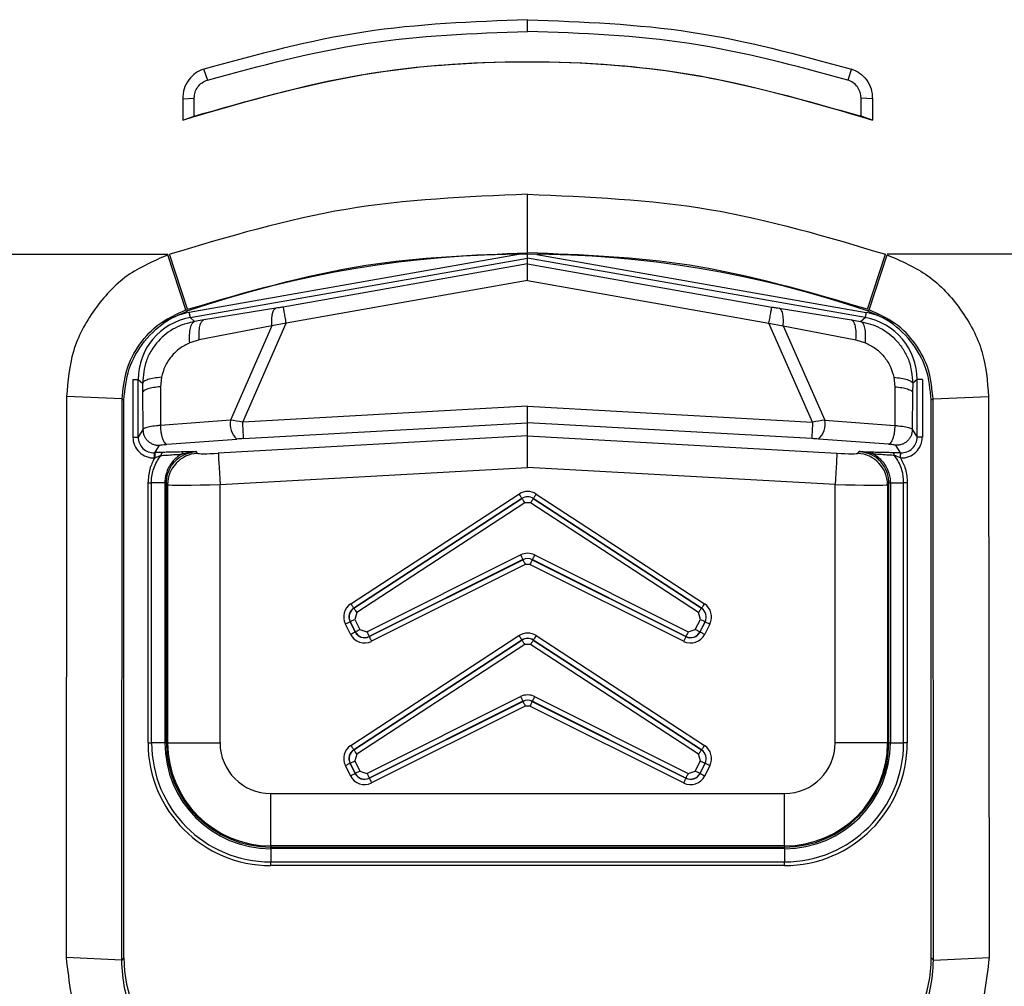
# Model space of a CAD drawing. Units: millimetres. Extents: x 0 to 1814, y 0 to 1260.
# Drawn here: x 1089 to 1113, y 848 to 872 of the extents above; entities that cross this region are included whole.
import ezdxf

# ---------------------------------------------------------------- set-up
doc = ezdxf.new("R2010")
doc.units = ezdxf.units.MM
doc.header["$LTSCALE"] = 4.5
doc.layers.add('TK1', color=7, linetype='Continuous', lineweight=25)

msp = doc.modelspace()

# ---------------------------------------------------------------- linework, layer by layer
at = {"layer": 'TK1'}
for p, q in [((1101.097, 871.593), (1101.097, 871.873)), ((1093.25, 870.681), (1093.341, 870.412)), ((1108.943, 870.681), (1108.852, 870.412)), ((1092.745, 869.956), (1093.021, 869.976)), ((1092.745, 869.956), (1092.745, 869.445)), ((1093.021, 869.539), (1093.021, 869.976)), ((1109.172, 869.539), (1109.172, 869.976)), ((1109.449, 869.956), (1109.172, 869.976)), ((1109.449, 869.956), (1109.449, 869.445)), ((1092.745, 869.445), (1093.021, 869.539)), ((1109.449, 869.445), (1109.172, 869.539)), ((1101.097, 866.229), (1101.097, 867.647)), ((1088.019, 866.193), (1092.385, 866.193)), ((1092.862, 864.861), (1092.426, 866.193)), ((1100.877, 866.191), (1092.899, 864.783)), ((1101.097, 866.101), (1101.097, 866.192)), ((1101.316, 866.191), (1109.294, 864.783)), ((1109.332, 864.86), (1109.767, 866.193)), ((1114.175, 866.193), (1109.809, 866.193)), ((1092.822, 864.847), (1092.385, 866.179)), ((1092.921, 864.658), (1101.097, 866.101)), ((1101.097, 865.961), (1095.179, 864.915)), ((1101.097, 865.961), (1101.097, 866.101)), ((1109.272, 864.658), (1101.097, 866.101)), ((1101.097, 865.961), (1107.014, 864.915)), ((1109.371, 864.847), (1109.809, 866.179)), ((1101.097, 865.561), (1095.251, 864.528)), ((1101.097, 865.561), (1106.942, 864.528)), ((1092.864, 864.82), (1092.822, 864.847)), ((1095.001, 864.888), (1093.253, 864.603)), ((1107.192, 864.888), (1108.941, 864.603)), ((1109.329, 864.82), (1109.371, 864.847)), ((1093.031, 864.568), (1092.921, 864.658)), ((1093.253, 864.603), (1093.031, 864.568)), ((1094.195, 862.128), (1095.251, 864.528)), ((1095.251, 864.528), (1094.905, 864.464)), ((1107.999, 862.128), (1106.942, 864.528)), ((1106.942, 864.528), (1107.288, 864.464)), ((1108.941, 864.603), (1109.162, 864.568)), ((1109.162, 864.568), (1109.272, 864.658)), ((1094.905, 864.464), (1093.143, 864.12)), ((1094.905, 864.464), (1093.897, 862.175)), ((1107.288, 864.464), (1108.296, 862.175)), ((1107.288, 864.464), (1109.05, 864.12)), ((1093.143, 864.12), (1092.913, 864.05)), ((1109.05, 864.12), (1109.28, 864.05)), ((1091.536, 863.158), (1091.663, 863.158)), ((1091.536, 863.158), (1091.536, 861.767)), ((1091.663, 861.767), (1091.663, 863.158)), ((1091.663, 863.158), (1091.768, 863.071)), ((1092.226, 863.214), (1092.202, 862.985)), ((1109.968, 863.214), (1109.991, 862.985)), ((1110.531, 863.158), (1110.425, 863.071)), ((1110.531, 861.767), (1110.531, 863.158)), ((1110.658, 863.158), (1110.531, 863.158)), ((1110.658, 863.158), (1110.658, 861.767)), ((1091.768, 863.071), (1091.771, 862.85)), ((1092.202, 862.985), (1092.204, 862.047)), ((1109.991, 862.985), (1109.99, 862.047)), ((1110.425, 863.071), (1110.422, 862.85)), ((1089.931, 862.748), (1089.919, 849.158)), ((1091.277, 862.688), (1089.931, 862.748)), ((1091.265, 849.098), (1091.277, 862.688)), ((1091.277, 862.688), (1091.319, 862.658)), ((1091.319, 849.153), (1091.319, 862.658)), ((1091.771, 862.85), (1091.778, 861.947)), ((1110.422, 862.85), (1110.415, 861.947)), ((1110.916, 862.688), (1110.874, 862.658)), ((1110.874, 849.153), (1110.874, 862.658)), ((1110.916, 862.688), (1112.262, 862.748)), ((1110.929, 849.098), (1110.916, 862.688)), ((1112.262, 862.748), (1112.274, 849.158)), ((1101.097, 862.513), (1094.195, 862.128)), ((1101.097, 862.513), (1107.999, 862.128)), ((1101.097, 862.112), (1101.097, 862.513)), ((1093.897, 862.175), (1092.204, 862.047)), ((1108.296, 862.175), (1109.99, 862.047)), ((1091.778, 861.947), (1091.663, 861.767)), ((1094.216, 861.728), (1101.097, 862.112)), ((1107.978, 861.728), (1101.097, 862.112)), ((1101.097, 861.793), (1101.097, 862.112)), ((1110.415, 861.947), (1110.531, 861.767)), ((1091.536, 861.767), (1091.663, 861.767)), ((1092.359, 861.59), (1094.052, 861.718)), ((1101.097, 861.793), (1093.604, 861.374)), ((1101.097, 861.793), (1108.589, 861.374)), ((1101.097, 861.031), (1101.097, 861.793)), ((1109.835, 861.59), (1108.141, 861.718)), ((1110.658, 861.767), (1110.531, 861.767)), ((1092.064, 861.387), (1092.18, 861.567)), ((1110.129, 861.387), (1110.013, 861.567)), ((1092.064, 861.387), (1092.059, 861.387)), ((1092.064, 861.26), (1092.069, 861.262)), ((1093.097, 861.371), (1093.067, 861.414)), ((1109.097, 861.371), (1109.126, 861.414)), ((1110.129, 861.26), (1110.124, 861.262)), ((1110.129, 861.387), (1110.134, 861.387)), ((1093.647, 860.614), (1101.097, 861.031)), ((1108.546, 860.614), (1101.097, 861.031)), ((1091.901, 860.656), (1091.901, 854.36)), ((1091.99, 854.36), (1091.99, 860.656)), ((1092.31, 860.656), (1091.99, 860.656)), ((1092.31, 860.656), (1092.31, 854.36)), ((1092.349, 854.36), (1092.349, 860.653)), ((1092.349, 860.653), (1092.378, 860.612)), ((1092.378, 860.612), (1092.378, 854.36)), ((1093.647, 854.36), (1093.647, 860.614)), ((1108.546, 854.36), (1108.546, 860.614)), ((1109.845, 860.653), (1109.816, 860.612)), ((1109.816, 860.612), (1109.816, 854.36)), ((1109.845, 854.36), (1109.845, 860.653)), ((1109.883, 860.656), (1110.204, 860.656)), ((1109.883, 860.656), (1109.883, 854.36)), ((1110.204, 854.36), (1110.204, 860.656)), ((1110.292, 860.656), (1110.292, 854.36)), ((1096.815, 857.727), (1100.888, 860.386)), ((1100.958, 860.279), (1096.884, 857.621)), ((1096.887, 857.62), (1100.958, 860.277)), ((1100.958, 860.277), (1100.958, 860.279)), ((1105.309, 857.621), (1101.235, 860.279)), ((1101.235, 860.279), (1101.235, 860.277)), ((1101.235, 860.277), (1105.306, 857.62)), ((1101.305, 860.386), (1105.378, 857.727)), ((1101.027, 860.17), (1096.957, 857.514)), ((1101.166, 860.17), (1101.027, 860.17)), ((1105.237, 857.514), (1101.166, 860.17)), ((1097.205, 857.05), (1100.926, 858.91)), ((1101.267, 858.91), (1104.988, 857.05)), ((1097.261, 856.933), (1100.983, 858.794)), ((1100.983, 858.797), (1097.262, 856.936)), ((1101.04, 858.681), (1097.318, 856.819)), ((1100.983, 858.794), (1100.983, 858.797)), ((1101.153, 858.681), (1101.04, 858.681)), ((1104.876, 856.819), (1101.153, 858.681)), ((1101.21, 858.797), (1101.21, 858.794)), ((1104.932, 856.936), (1101.21, 858.797)), ((1101.21, 858.794), (1104.933, 856.933)), ((1096.887, 857.62), (1096.884, 857.621)), ((1105.306, 857.62), (1105.309, 857.621)), ((1096.957, 857.514), (1096.912, 857.351)), ((1105.281, 857.351), (1105.237, 857.514)), ((1096.806, 856.99), (1096.682, 857.238)), ((1096.796, 857.295), (1096.92, 857.047)), ((1096.796, 857.295), (1096.799, 857.294)), ((1096.921, 857.05), (1096.799, 857.294)), ((1096.912, 857.351), (1097.035, 857.106)), ((1105.159, 857.106), (1105.281, 857.351)), ((1105.394, 857.294), (1105.272, 857.05)), ((1105.273, 857.047), (1105.397, 857.295)), ((1105.511, 857.238), (1105.387, 856.99)), ((1105.397, 857.295), (1105.394, 857.294)), ((1096.815, 854.298), (1100.888, 856.957)), ((1096.921, 857.05), (1096.92, 857.047)), ((1097.035, 857.106), (1097.205, 857.05)), ((1097.261, 856.933), (1097.262, 856.936)), ((1101.305, 856.957), (1105.378, 854.298)), ((1104.933, 856.933), (1104.932, 856.936)), ((1104.988, 857.05), (1105.159, 857.106)), ((1105.272, 857.05), (1105.273, 857.047)), ((1100.958, 856.85), (1096.884, 854.192)), ((1096.887, 854.191), (1100.958, 856.848)), ((1101.027, 856.741), (1096.957, 854.085)), ((1100.958, 856.848), (1100.958, 856.85)), ((1101.166, 856.741), (1101.027, 856.741)), ((1105.237, 854.085), (1101.166, 856.741)), ((1105.309, 854.192), (1101.235, 856.85)), ((1101.235, 856.85), (1101.235, 856.848)), ((1101.235, 856.848), (1105.306, 854.191)), ((1097.205, 853.621), (1100.926, 855.481)), ((1101.267, 855.481), (1104.988, 853.621)), ((1097.261, 853.504), (1100.983, 855.365)), ((1100.983, 855.368), (1097.262, 853.507)), ((1101.04, 855.252), (1097.318, 853.39)), ((1100.983, 855.365), (1100.983, 855.368)), ((1101.153, 855.252), (1101.04, 855.252)), ((1104.876, 853.39), (1101.153, 855.252)), ((1101.21, 855.368), (1101.21, 855.365)), ((1104.932, 853.507), (1101.21, 855.368)), ((1101.21, 855.365), (1104.933, 853.504)), ((1091.901, 854.36), (1091.99, 854.36)), ((1092.31, 854.36), (1091.99, 854.36)), ((1092.31, 854.36), (1092.349, 854.36)), ((1092.378, 854.36), (1092.349, 854.36)), ((1092.378, 854.36), (1093.647, 854.36)), ((1109.816, 854.36), (1108.546, 854.36)), ((1109.816, 854.36), (1109.845, 854.36)), ((1109.883, 854.36), (1109.845, 854.36)), ((1109.883, 854.36), (1110.204, 854.36)), ((1110.292, 854.36), (1110.204, 854.36)), ((1096.887, 854.191), (1096.884, 854.192)), ((1096.957, 854.085), (1096.912, 853.922)), ((1105.281, 853.922), (1105.237, 854.085)), ((1105.306, 854.191), (1105.309, 854.192)), ((1096.806, 853.561), (1096.682, 853.809)), ((1096.796, 853.866), (1096.92, 853.618)), ((1096.796, 853.866), (1096.799, 853.865)), ((1096.921, 853.621), (1096.799, 853.865)), ((1096.912, 853.922), (1097.035, 853.677)), ((1105.159, 853.677), (1105.281, 853.922)), ((1105.394, 853.865), (1105.272, 853.621)), ((1105.273, 853.618), (1105.397, 853.866)), ((1105.511, 853.809), (1105.387, 853.561)), ((1105.397, 853.866), (1105.394, 853.865)), ((1105.397, 853.866), (1105.511, 853.809)), ((1096.921, 853.621), (1096.92, 853.618)), ((1097.035, 853.677), (1097.205, 853.621)), ((1104.988, 853.621), (1105.159, 853.677)), ((1105.272, 853.621), (1105.273, 853.618)), ((1097.261, 853.504), (1097.262, 853.507)), ((1104.933, 853.504), (1104.932, 853.507)), ((1094.874, 851.864), (1094.874, 853.134)), ((1094.874, 853.134), (1107.32, 853.134)), ((1107.32, 851.864), (1107.32, 853.134)), ((1094.874, 851.864), (1094.874, 851.835)), ((1107.32, 851.864), (1094.874, 851.864)), ((1094.874, 851.797), (1094.874, 851.835)), ((1094.874, 851.835), (1107.32, 851.835)), ((1094.874, 851.797), (1094.874, 851.476)), ((1107.32, 851.797), (1094.874, 851.797)), ((1107.32, 851.864), (1107.32, 851.835)), ((1107.32, 851.797), (1107.32, 851.835)), ((1107.32, 851.797), (1107.32, 851.476)), ((1094.874, 851.388), (1094.874, 851.476)), ((1094.874, 851.476), (1107.32, 851.476)), ((1107.32, 851.388), (1107.32, 851.476)), ((1107.32, 851.388), (1094.874, 851.388)), ((1091.265, 849.098), (1089.919, 849.158)), ((1091.319, 849.153), (1091.265, 849.098)), ((1110.874, 849.153), (1110.929, 849.098)), ((1110.929, 849.098), (1112.274, 849.158))]:
    msp.add_line(p, q, dxfattribs=at)
at = {"layer": 'TK1', "flags": 128}
for points in [[(1092.899, 864.783), (1092.903, 864.759), (1092.907, 864.736), (1092.911, 864.715), (1092.914, 864.696), (1092.917, 864.681), (1092.919, 864.669), (1092.921, 864.661), (1092.921, 864.658)], [(1109.294, 864.783), (1109.29, 864.759), (1109.286, 864.736), (1109.282, 864.715), (1109.279, 864.696), (1109.276, 864.681), (1109.274, 864.669), (1109.273, 864.661), (1109.272, 864.658)], [(1092.064, 861.26), (1092.063, 861.284), (1092.062, 861.307), (1092.061, 861.328), (1092.061, 861.347), (1092.06, 861.363), (1092.059, 861.375), (1092.059, 861.383), (1092.059, 861.387)], [(1093.604, 861.374), (1093.606, 861.353), (1093.608, 861.305), (1093.612, 861.233), (1093.618, 861.138), (1093.624, 861.025), (1093.631, 860.896), (1093.639, 860.758), (1093.647, 860.614)], [(1108.589, 861.374), (1108.588, 861.353), (1108.585, 861.305), (1108.581, 861.233), (1108.576, 861.138), (1108.569, 861.025), (1108.562, 860.896), (1108.554, 860.758), (1108.546, 860.614)], [(1110.129, 861.26), (1110.13, 861.284), (1110.131, 861.307), (1110.132, 861.328), (1110.133, 861.347), (1110.133, 861.363), (1110.134, 861.375), (1110.134, 861.383), (1110.134, 861.387)], [(1100.888, 860.386), (1100.902, 860.365), (1100.915, 860.345), (1100.927, 860.327), (1100.937, 860.311), (1100.946, 860.298), (1100.952, 860.288), (1100.956, 860.282), (1100.958, 860.279)], [(1100.958, 860.277), (1100.959, 860.274), (1100.963, 860.268), (1100.97, 860.258), (1100.979, 860.245), (1100.989, 860.229), (1101.001, 860.211), (1101.014, 860.191), (1101.027, 860.17)], [(1101.235, 860.277), (1101.234, 860.274), (1101.23, 860.268), (1101.223, 860.258), (1101.215, 860.245), (1101.204, 860.229), (1101.192, 860.211), (1101.179, 860.191), (1101.166, 860.17)], [(1101.305, 860.386), (1101.291, 860.365), (1101.279, 860.345), (1101.267, 860.327), (1101.256, 860.311), (1101.248, 860.298), (1101.241, 860.288), (1101.237, 860.282), (1101.235, 860.279)], [(1100.926, 858.91), (1100.937, 858.888), (1100.948, 858.867), (1100.958, 858.848), (1100.966, 858.831), (1100.973, 858.817), (1100.978, 858.806), (1100.982, 858.799), (1100.983, 858.797)], [(1101.267, 858.91), (1101.256, 858.888), (1101.246, 858.867), (1101.236, 858.848), (1101.227, 858.831), (1101.22, 858.817), (1101.215, 858.806), (1101.211, 858.799), (1101.21, 858.797)], [(1100.983, 858.794), (1100.984, 858.792), (1100.988, 858.785), (1100.993, 858.774), (1101, 858.76), (1101.009, 858.743), (1101.018, 858.724), (1101.029, 858.703), (1101.04, 858.681)], [(1101.21, 858.794), (1101.209, 858.792), (1101.206, 858.785), (1101.2, 858.774), (1101.193, 858.76), (1101.185, 858.743), (1101.175, 858.724), (1101.164, 858.703), (1101.153, 858.681)], [(1096.815, 857.727), (1096.828, 857.707), (1096.841, 857.687), (1096.853, 857.669), (1096.864, 857.653), (1096.872, 857.64), (1096.879, 857.63), (1096.883, 857.623), (1096.884, 857.621)], [(1096.887, 857.62), (1096.889, 857.618), (1096.893, 857.612), (1096.899, 857.602), (1096.908, 857.588), (1096.918, 857.572), (1096.93, 857.554), (1096.943, 857.534), (1096.957, 857.514)], [(1105.306, 857.62), (1105.304, 857.618), (1105.3, 857.612), (1105.294, 857.602), (1105.285, 857.588), (1105.275, 857.572), (1105.263, 857.554), (1105.25, 857.534), (1105.237, 857.514)], [(1105.378, 857.727), (1105.365, 857.707), (1105.352, 857.687), (1105.34, 857.669), (1105.33, 857.653), (1105.321, 857.64), (1105.315, 857.63), (1105.311, 857.623), (1105.309, 857.621)], [(1096.682, 857.238), (1096.704, 857.249), (1096.725, 857.26), (1096.745, 857.269), (1096.762, 857.278), (1096.776, 857.285), (1096.787, 857.29), (1096.793, 857.294), (1096.796, 857.295)], [(1096.799, 857.294), (1096.801, 857.295), (1096.808, 857.299), (1096.819, 857.304), (1096.833, 857.311), (1096.85, 857.32), (1096.869, 857.329), (1096.891, 857.34), (1096.912, 857.351)], [(1105.281, 857.351), (1105.303, 857.34), (1105.324, 857.329), (1105.343, 857.32), (1105.36, 857.311), (1105.375, 857.304), (1105.385, 857.299), (1105.392, 857.295), (1105.394, 857.294)], [(1105.397, 857.295), (1105.4, 857.294), (1105.407, 857.29), (1105.417, 857.285), (1105.431, 857.278), (1105.448, 857.269), (1105.468, 857.26), (1105.489, 857.249), (1105.511, 857.238)], [(1096.806, 856.99), (1096.828, 857.001), (1096.849, 857.011), (1096.869, 857.021), (1096.886, 857.03), (1096.9, 857.037), (1096.911, 857.042), (1096.918, 857.045), (1096.92, 857.047)], [(1096.921, 857.05), (1096.924, 857.051), (1096.93, 857.054), (1096.941, 857.06), (1096.955, 857.067), (1096.972, 857.075), (1096.992, 857.085), (1097.013, 857.096), (1097.035, 857.106)], [(1097.205, 857.05), (1097.216, 857.028), (1097.227, 857.007), (1097.236, 856.987), (1097.245, 856.97), (1097.252, 856.956), (1097.257, 856.945), (1097.261, 856.939), (1097.262, 856.936)], [(1097.261, 856.933), (1097.262, 856.931), (1097.265, 856.924), (1097.271, 856.913), (1097.278, 856.899), (1097.286, 856.882), (1097.296, 856.862), (1097.307, 856.841), (1097.318, 856.819)], [(1100.888, 856.957), (1100.902, 856.936), (1100.915, 856.916), (1100.927, 856.898), (1100.937, 856.882), (1100.946, 856.869), (1100.952, 856.859), (1100.956, 856.853), (1100.958, 856.85)], [(1101.305, 856.957), (1101.291, 856.936), (1101.279, 856.916), (1101.267, 856.898), (1101.256, 856.882), (1101.248, 856.869), (1101.241, 856.859), (1101.237, 856.853), (1101.235, 856.85)], [(1104.933, 856.933), (1104.931, 856.931), (1104.928, 856.924), (1104.923, 856.913), (1104.916, 856.899), (1104.907, 856.882), (1104.897, 856.862), (1104.887, 856.841), (1104.876, 856.819)], [(1104.988, 857.05), (1104.977, 857.028), (1104.967, 857.007), (1104.957, 856.987), (1104.948, 856.97), (1104.941, 856.956), (1104.936, 856.945), (1104.933, 856.939), (1104.932, 856.936)], [(1105.159, 857.106), (1105.181, 857.096), (1105.202, 857.085), (1105.221, 857.075), (1105.238, 857.067), (1105.252, 857.06), (1105.263, 857.054), (1105.27, 857.051), (1105.272, 857.05)], [(1105.273, 857.047), (1105.276, 857.045), (1105.282, 857.042), (1105.293, 857.037), (1105.307, 857.03), (1105.324, 857.021), (1105.344, 857.011), (1105.365, 857.001), (1105.387, 856.99)], [(1100.958, 856.848), (1100.959, 856.845), (1100.963, 856.839), (1100.97, 856.829), (1100.979, 856.816), (1100.989, 856.8), (1101.001, 856.782), (1101.014, 856.762), (1101.027, 856.741)], [(1101.235, 856.848), (1101.234, 856.845), (1101.23, 856.839), (1101.223, 856.829), (1101.215, 856.816), (1101.204, 856.8), (1101.192, 856.782), (1101.179, 856.762), (1101.166, 856.741)], [(1100.926, 855.481), (1100.937, 855.459), (1100.948, 855.438), (1100.958, 855.419), (1100.966, 855.402), (1100.973, 855.388), (1100.978, 855.377), (1100.982, 855.37), (1100.983, 855.368)], [(1101.267, 855.481), (1101.256, 855.459), (1101.246, 855.438), (1101.236, 855.419), (1101.227, 855.402), (1101.22, 855.388), (1101.215, 855.377), (1101.211, 855.37), (1101.21, 855.368)], [(1100.983, 855.365), (1100.984, 855.363), (1100.988, 855.356), (1100.993, 855.345), (1101, 855.331), (1101.009, 855.314), (1101.018, 855.295), (1101.029, 855.274), (1101.04, 855.252)], [(1101.21, 855.365), (1101.209, 855.363), (1101.206, 855.356), (1101.2, 855.345), (1101.193, 855.331), (1101.185, 855.314), (1101.175, 855.295), (1101.164, 855.274), (1101.153, 855.252)], [(1096.815, 854.298), (1096.828, 854.278), (1096.841, 854.258), (1096.853, 854.24), (1096.864, 854.224), (1096.872, 854.211), (1096.879, 854.201), (1096.883, 854.194), (1096.884, 854.192)], [(1105.378, 854.298), (1105.365, 854.278), (1105.352, 854.258), (1105.34, 854.24), (1105.33, 854.224), (1105.321, 854.211), (1105.315, 854.201), (1105.311, 854.194), (1105.309, 854.192)], [(1096.887, 854.191), (1096.889, 854.189), (1096.893, 854.183), (1096.899, 854.173), (1096.908, 854.159), (1096.918, 854.143), (1096.93, 854.125), (1096.943, 854.105), (1096.957, 854.085)], [(1105.306, 854.191), (1105.304, 854.189), (1105.3, 854.183), (1105.294, 854.173), (1105.285, 854.159), (1105.275, 854.143), (1105.263, 854.125), (1105.25, 854.105), (1105.237, 854.085)], [(1096.682, 853.809), (1096.704, 853.82), (1096.725, 853.831), (1096.745, 853.84), (1096.762, 853.849), (1096.776, 853.856), (1096.787, 853.861), (1096.793, 853.865), (1096.796, 853.866)], [(1096.799, 853.865), (1096.801, 853.866), (1096.808, 853.87), (1096.819, 853.875), (1096.833, 853.882), (1096.85, 853.891), (1096.869, 853.9), (1096.891, 853.911), (1096.912, 853.922)], [(1105.281, 853.922), (1105.303, 853.911), (1105.324, 853.9), (1105.343, 853.891), (1105.36, 853.882), (1105.375, 853.875), (1105.385, 853.87), (1105.392, 853.866), (1105.394, 853.865)], [(1096.806, 853.561), (1096.828, 853.572), (1096.849, 853.582), (1096.869, 853.592), (1096.886, 853.601), (1096.9, 853.608), (1096.911, 853.613), (1096.918, 853.616), (1096.92, 853.618)], [(1096.921, 853.621), (1096.924, 853.622), (1096.93, 853.625), (1096.941, 853.631), (1096.955, 853.638), (1096.972, 853.646), (1096.992, 853.656), (1097.013, 853.667), (1097.035, 853.677)], [(1097.205, 853.621), (1097.216, 853.599), (1097.227, 853.578), (1097.236, 853.558), (1097.245, 853.541), (1097.252, 853.527), (1097.257, 853.516), (1097.261, 853.51), (1097.262, 853.507)], [(1104.988, 853.621), (1104.977, 853.599), (1104.967, 853.578), (1104.957, 853.558), (1104.948, 853.541), (1104.941, 853.527), (1104.936, 853.516), (1104.933, 853.51), (1104.932, 853.507)], [(1105.159, 853.677), (1105.181, 853.667), (1105.202, 853.656), (1105.221, 853.646), (1105.238, 853.638), (1105.252, 853.631), (1105.263, 853.625), (1105.27, 853.622), (1105.272, 853.621)], [(1105.273, 853.618), (1105.276, 853.616), (1105.282, 853.613), (1105.293, 853.608), (1105.307, 853.601), (1105.324, 853.592), (1105.344, 853.582), (1105.365, 853.572), (1105.387, 853.561)], [(1097.261, 853.504), (1097.262, 853.502), (1097.265, 853.495), (1097.271, 853.484), (1097.278, 853.47), (1097.286, 853.453), (1097.296, 853.433), (1097.307, 853.412), (1097.318, 853.39)], [(1104.933, 853.504), (1104.931, 853.502), (1104.928, 853.495), (1104.923, 853.484), (1104.916, 853.47), (1104.907, 853.453), (1104.897, 853.433), (1104.887, 853.412), (1104.876, 853.39)]]:
    msp.add_lwpolyline(points, dxfattribs=at)
at = {"layer": 'TK1'}
for centre, radius, start, end in [((1101.097, 840.793), 25.399, 71.0863, 108.9137), ((1094.387, 862.086), 0.498, 169.7665, 227.6997), ((1107.806, 862.086), 0.498, 312.2982, 10.2355), ((1055.229, 859.858), 39.032, 2.7462, 3.3339), ((1147.04, 859.853), 39.107, 176.6656, 177.2522), ((1093.858, 861.389), 1.793, 180.0572, 184.057), ((1092.299, 861.309), 0.0892, 106.8884, 172.7508), ((1093.14, 860.61), 0.763, 93.2896, 179.8641), ((1092.784, 861.349), 0.0635, 115.142, 174.2387), ((1109.053, 860.61), 0.763, 0.1368, 86.7095), ((1109.409, 861.349), 0.0635, 5.7438, 64.8755), ((1109.895, 861.309), 0.0892, 7.239, 73.1219), ((1108.34, 861.388), 1.788, 355.9377, 359.9481), ((1101.097, 860.064), 0.254, 56.8782, 123.1218), ((1101.097, 858.567), 0.254, 63.4393, 116.5607), ((1097.026, 857.408), 0.254, 123.1352, 206.5573), ((1105.167, 857.408), 0.254, 333.4427, 56.8648), ((1097.148, 857.163), 0.254, 206.5738, 296.5563), ((1105.045, 857.163), 0.254, 243.4437, 333.4262), ((1101.097, 856.635), 0.254, 56.8782, 123.1218), ((1101.097, 855.138), 0.254, 63.4393, 116.5607), ((1094.874, 854.36), 2.972, 180, 270), ((1094.874, 854.36), 2.884, 180, 270), ((1094.874, 854.36), 2.564, 180, 270), ((1094.874, 854.36), 2.525, 180, 270), ((1094.874, 854.36), 2.496, 180, 270), ((1094.874, 854.36), 1.227, 180, 270), ((1107.32, 854.36), 2.972, 270, 0), ((1107.32, 854.36), 2.884, 270, 0), ((1107.32, 854.36), 2.564, 270, 0), ((1107.32, 854.36), 2.525, 270, 0), ((1107.32, 854.36), 2.496, 270, 0), ((1107.32, 854.36), 1.227, 270, 0), ((1097.026, 853.979), 0.254, 123.1352, 206.5573), ((1105.167, 853.979), 0.254, 333.4427, 56.8648), ((1097.148, 853.734), 0.254, 206.5738, 296.5563), ((1105.045, 853.734), 0.254, 243.4437, 333.4262)]:
    msp.add_arc(centre, radius, start, end, dxfattribs=at)
for centre, major_axis, ratio, start_param, end_param in [((1093.188, 863.157), (-1.276, 1.051), 0.998978, 5.576477, 5.996617), ((1109.006, 863.157), (1.276, 1.051), 0.998978, 0.286568, 0.706708), ((1093.188, 863.157), (1.178, -0.97), 0.998808, 2.434884, 3.830037), ((1109.006, 863.157), (1.178, 0.97), 0.998808, 5.594741, 6.989894), ((1094.195, 862.088), (0.775, -0.13), 0.050033, 1.579162, 1.972718), ((1107.999, 862.088), (0.775, 0.13), 0.050033, 1.168875, 1.56243), ((1092.044, 861.768), (0.275, 0.428), 0.997919, 2.142758, 3.753217), ((1092.044, 861.768), (0.207, 0.322), 0.996538, 2.142758, 3.753217), ((1094.216, 861.708), (0.427, 0.024), 0.04659, 1.568193, 1.961749), ((1107.978, 861.708), (0.427, -0.024), 0.04659, 1.179844, 1.573399), ((1110.149, 861.768), (-0.275, 0.428), 0.997919, 2.529968, 4.140428), ((1110.149, 861.768), (-0.207, 0.322), 0.996538, 2.529968, 4.140428), ((1093.604, 861.401), (0.508, 0.028), 0.052244, 3.173571, 4.70946), ((1108.589, 861.401), (0.508, -0.028), 0.052244, 4.715317, 6.251207), ((1093.647, 860.641), (1.27, 0.028), 0.020953, 3.176031, 4.71192), ((1101.097, 860.067), (0, 0.381), 0.999783, 5.705102, 6.861269), ((1108.546, 860.641), (1.27, -0.028), 0.020953, 4.712858, 6.248747), ((1101.097, 860.067), (0, 0.254), 0.999566, 5.705102, 6.861269), ((1101.097, 858.569), (0, 0.381), 0.99981, 5.819614, 6.746757), ((1101.097, 858.569), (0, 0.254), 0.999619, 5.819614, 6.746757), ((1097.023, 857.408), (-0.368, 0.1), 0.999727, 5.555191, 7.01118), ((1097.023, 857.408), (0.245, -0.066), 0.999454, 2.413598, 3.869587), ((1105.17, 857.408), (0.245, 0.066), 0.999454, 5.555191, 7.01118), ((1105.17, 857.408), (0.368, 0.1), 0.999727, 5.555191, 7.01118), ((1097.147, 857.16), (-0.121, -0.362), 0.999695, 5.497939, 7.068431), ((1097.147, 857.16), (0.08, 0.241), 0.999391, 2.356347, 3.926839), ((1101.097, 856.638), (0, 0.381), 0.999783, 5.705102, 6.861269), ((1101.097, 856.638), (0, 0.254), 0.999566, 5.705102, 6.861269), ((1105.046, 857.16), (0.121, -0.362), 0.999695, 5.497939, 7.068431), ((1105.046, 857.16), (-0.08, 0.241), 0.999391, 2.356347, 3.926839), ((1101.097, 855.14), (0, 0.381), 0.99981, 5.819614, 6.746757), ((1101.097, 855.14), (0, 0.254), 0.999619, 5.819614, 6.746757), ((1097.023, 853.979), (-0.368, 0.1), 0.999727, 5.555191, 7.01118), ((1105.17, 853.979), (0.368, 0.1), 0.999727, 5.555191, 7.01118), ((1097.023, 853.979), (0.245, -0.066), 0.999454, 2.413598, 3.869587), ((1105.17, 853.979), (0.245, 0.066), 0.999454, 5.555191, 7.01118), ((1097.147, 853.731), (-0.121, -0.362), 0.999695, 5.497939, 7.068431), ((1097.147, 853.731), (0.08, 0.241), 0.999391, 2.356347, 3.926839), ((1105.046, 853.731), (0.121, -0.362), 0.999695, 5.497939, 7.068431), ((1105.046, 853.731), (-0.08, 0.241), 0.999391, 2.356347, 3.926839), ((1094.495, 849.154), (-2.246, -2.246), 0.999695, 5.497939, 7.068431), ((1107.699, 849.154), (2.246, -2.246), 0.999695, 5.497939, 7.068431)]:
    msp.add_ellipse(centre, major_axis=major_axis, ratio=ratio, start_param=start_param, end_param=end_param, dxfattribs=at)
for points, knots in [([(1101.097, 871.875), (1099.768, 871.824), (1097.107, 871.723), (1094.537, 871.027), (1093.251, 870.679)], [0, 0, 0, 0, 0.499469, 1, 1, 1, 1]), ([(1101.097, 871.875), (1102.426, 871.824), (1105.087, 871.723), (1107.656, 871.027), (1108.942, 870.679)], [0, 0, 0, 0, 0.499469, 1, 1, 1, 1]), ([(1093.341, 870.412), (1094.613, 870.756), (1097.153, 871.444), (1099.783, 871.543), (1101.097, 871.593)], [0, 0, 0, 0, 0.50045, 1, 1, 1, 1]), ([(1108.852, 870.412), (1107.581, 870.756), (1105.041, 871.444), (1102.411, 871.543), (1101.097, 871.593)], [0, 0, 0, 0, 0.500451, 1, 1, 1, 1]), ([(1092.745, 869.445), (1094.087, 869.842), (1096.811, 870.648), (1101.056, 870.96), (1105.342, 870.654), (1108.067, 869.852), (1109.449, 869.445)], [0, 0, 0, 0, 0.246457, 0.5, 0.746454, 1, 1, 1, 1]), ([(1093.021, 869.539), (1094.323, 869.91), (1096.96, 870.662), (1101.06, 870.953), (1105.197, 870.668), (1107.835, 869.919), (1109.172, 869.539)], [0, 0, 0, 0, 0.246697, 0.5, 0.746694, 1, 1, 1, 1]), ([(1093.251, 870.679), (1093.183, 870.65), (1093.045, 870.592), (1092.879, 870.423), (1092.76, 870.206), (1092.75, 870.039), (1092.745, 869.956)], [0, 0, 0, 0, 0.230841, 0.473719, 0.737997, 1, 1, 1, 1]), ([(1108.942, 870.679), (1109.01, 870.65), (1109.149, 870.592), (1109.314, 870.423), (1109.433, 870.206), (1109.444, 870.039), (1109.449, 869.956)], [0, 0, 0, 0, 0.230841, 0.473724, 0.737997, 1, 1, 1, 1]), ([(1093.021, 869.976), (1093.025, 870.024), (1093.033, 870.121), (1093.105, 870.25), (1093.207, 870.358), (1093.297, 870.394), (1093.341, 870.412)], [0, 0, 0, 0, 0.247238, 0.500891, 0.752378, 1, 1, 1, 1]), ([(1109.172, 869.976), (1109.168, 870.024), (1109.161, 870.121), (1109.088, 870.25), (1108.987, 870.358), (1108.897, 870.394), (1108.852, 870.412)], [0, 0, 0, 0, 0.247239, 0.500888, 0.752376, 1, 1, 1, 1]), ([(1101.097, 867.647), (1099.621, 867.585), (1096.67, 867.462), (1093.841, 866.616), (1092.427, 866.193)], [0, 0, 0, 0, 0.500136, 1, 1, 1, 1]), ([(1101.097, 867.647), (1102.572, 867.585), (1105.523, 867.462), (1108.352, 866.616), (1109.766, 866.193)], [0, 0, 0, 0, 0.500136, 1, 1, 1, 1]), ([(1092.862, 864.861), (1094.289, 865.279), (1096.98, 866.069), (1099.781, 866.178), (1101.097, 866.229)], [0, 0, 0, 0, 0.530368, 1, 1, 1, 1]), ([(1109.332, 864.861), (1107.904, 865.279), (1105.213, 866.069), (1102.412, 866.178), (1101.097, 866.229)], [0, 0, 0, 0, 0.530369, 1, 1, 1, 1]), ([(1092.385, 866.179), (1092.042, 866.031), (1091.347, 865.729), (1090.573, 864.879), (1090.02, 863.871), (1089.961, 863.119), (1089.931, 862.748)], [0, 0, 0, 0, 0.247151, 0.500569, 0.753381, 1, 1, 1, 1]), ([(1101.097, 865.561), (1101.097, 865.561), (1101.097, 865.562), (1101.097, 865.562), (1101.097, 865.563), (1101.097, 865.566), (1101.097, 865.578), (1101.097, 865.629), (1101.097, 865.726), (1101.097, 865.847), (1101.096, 865.939), (1101.097, 865.954), (1101.097, 865.961)], [0, 0, 0, 0, 0.000157, 0.000428, 0.001314, 0.004434, 0.016132, 0.061965, 0.250623, 0.500342, 0.761751, 1, 1, 1, 1]), ([(1109.809, 866.179), (1110.152, 866.031), (1110.846, 865.729), (1111.621, 864.879), (1112.173, 863.871), (1112.233, 863.119), (1112.262, 862.748)], [0, 0, 0, 0, 0.247151, 0.500569, 0.753381, 1, 1, 1, 1]), ([(1091.277, 862.688), (1091.299, 862.924), (1091.342, 863.396), (1091.677, 864.033), (1092.172, 864.557), (1092.606, 864.751), (1092.822, 864.847)], [0, 0, 0, 0, 0.249986, 0.499982, 0.749985, 1, 1, 1, 1]), ([(1091.319, 862.658), (1091.344, 862.915), (1091.395, 863.43), (1091.79, 864.111), (1092.305, 864.586), (1092.703, 864.753), (1092.864, 864.82)], [0, 0, 0, 0, 0.271796, 0.543591, 0.815364, 1, 1, 1, 1]), ([(1094.905, 864.464), (1094.902, 864.517), (1094.898, 864.627), (1094.915, 864.761), (1094.95, 864.858), (1094.984, 864.878), (1095.001, 864.888)], [0, 0, 0, 0, 0.243541, 0.500005, 0.756463, 1, 1, 1, 1]), ([(1095.179, 864.915), (1095.143, 864.909), (1095.075, 864.898), (1095.025, 864.892), (1095.001, 864.888)], [0, 0, 0, 0, 0.521032, 1, 1, 1, 1]), ([(1095.251, 864.528), (1095.242, 864.577), (1095.224, 864.677), (1095.201, 864.805), (1095.184, 864.894), (1095.181, 864.908), (1095.179, 864.915)], [0, 0, 0, 0, 0.241182, 0.499995, 0.758808, 1, 1, 1, 1]), ([(1106.942, 864.528), (1106.951, 864.577), (1106.969, 864.677), (1106.992, 864.805), (1107.009, 864.894), (1107.013, 864.908), (1107.014, 864.915)], [0, 0, 0, 0, 0.241182, 0.499995, 0.758808, 1, 1, 1, 1]), ([(1107.014, 864.915), (1107.05, 864.909), (1107.118, 864.898), (1107.168, 864.892), (1107.192, 864.888)], [0, 0, 0, 0, 0.521006, 1, 1, 1, 1]), ([(1107.288, 864.464), (1107.291, 864.517), (1107.296, 864.627), (1107.278, 864.761), (1107.243, 864.858), (1107.209, 864.878), (1107.192, 864.888)], [0, 0, 0, 0, 0.243542, 0.500006, 0.756462, 1, 1, 1, 1]), ([(1110.874, 862.658), (1110.849, 862.915), (1110.799, 863.43), (1110.404, 864.111), (1109.888, 864.586), (1109.49, 864.753), (1109.329, 864.82)], [0, 0, 0, 0, 0.271796, 0.543593, 0.815366, 1, 1, 1, 1]), ([(1110.916, 862.688), (1110.895, 862.924), (1110.852, 863.396), (1110.516, 864.033), (1110.021, 864.557), (1109.588, 864.751), (1109.371, 864.847)], [0, 0, 0, 0, 0.249985, 0.49998, 0.749985, 1, 1, 1, 1]), ([(1093.031, 864.568), (1092.869, 864.526), (1092.546, 864.442), (1092.193, 864.158), (1091.978, 863.869), (1091.81, 863.53), (1091.785, 863.254), (1091.768, 863.071)], [0, 0, 0, 0, 0.241582, 0.480411, 0.612809, 0.743127, 1, 1, 1, 1]), ([(1092.913, 864.05), (1092.91, 864.115), (1092.904, 864.248), (1092.926, 864.413), (1092.968, 864.531), (1093.01, 864.556), (1093.031, 864.568)], [0, 0, 0, 0, 0.243542, 0.499996, 0.75646, 1, 1, 1, 1]), ([(1093.143, 864.12), (1093.14, 864.181), (1093.135, 864.306), (1093.155, 864.459), (1093.194, 864.569), (1093.234, 864.592), (1093.253, 864.603)], [0, 0, 0, 0, 0.243544, 0.500005, 0.756457, 1, 1, 1, 1]), ([(1109.05, 864.12), (1109.053, 864.181), (1109.059, 864.306), (1109.038, 864.459), (1108.999, 864.569), (1108.96, 864.592), (1108.941, 864.603)], [0, 0, 0, 0, 0.243544, 0.500005, 0.756457, 1, 1, 1, 1]), ([(1109.28, 864.05), (1109.283, 864.115), (1109.289, 864.248), (1109.267, 864.413), (1109.225, 864.531), (1109.183, 864.556), (1109.162, 864.568)], [0, 0, 0, 0, 0.243543, 0.499997, 0.756459, 1, 1, 1, 1]), ([(1109.162, 864.568), (1109.325, 864.526), (1109.647, 864.442), (1110, 864.158), (1110.215, 863.869), (1110.383, 863.53), (1110.408, 863.254), (1110.425, 863.071)], [0, 0, 0, 0, 0.241582, 0.480409, 0.612808, 0.743126, 1, 1, 1, 1]), ([(1092.913, 864.05), (1092.831, 864.008), (1092.666, 863.925), (1092.461, 863.727), (1092.302, 863.487), (1092.251, 863.305), (1092.226, 863.214)], [0, 0, 0, 0, 0.250456, 0.500235, 0.749625, 1, 1, 1, 1]), ([(1109.28, 864.05), (1109.362, 864.008), (1109.527, 863.925), (1109.733, 863.727), (1109.891, 863.487), (1109.942, 863.305), (1109.968, 863.214)], [0, 0, 0, 0, 0.250455, 0.500235, 0.749628, 1, 1, 1, 1]), ([(1092.226, 863.214), (1092.164, 863.207), (1092.039, 863.193), (1091.893, 863.158), (1091.793, 863.117), (1091.776, 863.086), (1091.768, 863.071)], [0, 0, 0, 0, 0.244499, 0.500005, 0.755506, 1, 1, 1, 1]), ([(1109.968, 863.214), (1110.029, 863.207), (1110.155, 863.193), (1110.301, 863.158), (1110.401, 863.117), (1110.417, 863.086), (1110.425, 863.071)], [0, 0, 0, 0, 0.244498, 0.500003, 0.755507, 1, 1, 1, 1]), ([(1092.202, 862.985), (1092.144, 862.978), (1092.026, 862.965), (1091.888, 862.932), (1091.794, 862.893), (1091.779, 862.864), (1091.771, 862.85)], [0, 0, 0, 0, 0.244501, 0.499998, 0.755495, 1, 1, 1, 1]), ([(1109.991, 862.985), (1110.049, 862.978), (1110.168, 862.965), (1110.305, 862.932), (1110.399, 862.893), (1110.415, 862.864), (1110.422, 862.85)], [0, 0, 0, 0, 0.244495, 0.499993, 0.755492, 1, 1, 1, 1]), ([(1092.204, 862.047), (1092.204, 862.047), (1092.173, 862.045), (1092.071, 862.035), (1091.929, 862.014), (1091.813, 861.983), (1091.778, 861.956), (1091.778, 861.947), (1091.778, 861.947)], [0, 0, 0, 0, 0.000087, 0.134876, 0.42222, 0.711871, 0.999922, 1, 1, 1, 1]), ([(1091.778, 861.947), (1091.78, 861.921), (1091.783, 861.87), (1091.807, 861.796), (1091.845, 861.728), (1091.896, 861.669), (1091.958, 861.622), (1092.028, 861.588), (1092.103, 861.568), (1092.155, 861.567), (1092.18, 861.567)], [0, 0, 0, 0, 0.125003, 0.25, 0.375002, 0.500003, 0.625004, 0.750004, 0.875004, 1, 1, 1, 1]), ([(1092.204, 862.047), (1092.204, 862.02), (1092.205, 861.965), (1092.215, 861.882), (1092.229, 861.804), (1092.249, 861.733), (1092.273, 861.673), (1092.301, 861.628), (1092.33, 861.598), (1092.349, 861.593), (1092.359, 861.59)], [0, 0, 0, 0, 0.124996, 0.249997, 0.375001, 0.499995, 0.625008, 0.750004, 0.874992, 1, 1, 1, 1]), ([(1109.99, 862.047), (1109.989, 862.02), (1109.988, 861.965), (1109.979, 861.882), (1109.964, 861.804), (1109.944, 861.733), (1109.92, 861.673), (1109.893, 861.628), (1109.864, 861.598), (1109.844, 861.593), (1109.835, 861.59)], [0, 0, 0, 0, 0.124997, 0.249999, 0.375003, 0.499994, 0.625011, 0.750008, 0.874992, 1, 1, 1, 1]), ([(1109.99, 862.047), (1109.99, 862.047), (1110.02, 862.045), (1110.123, 862.035), (1110.264, 862.014), (1110.381, 861.983), (1110.415, 861.956), (1110.415, 861.947), (1110.415, 861.947)], [0, 0, 0, 0, 0.000078, 0.134869, 0.422215, 0.711868, 0.999922, 1, 1, 1, 1]), ([(1110.415, 861.947), (1110.413, 861.921), (1110.41, 861.87), (1110.386, 861.796), (1110.348, 861.728), (1110.297, 861.669), (1110.236, 861.622), (1110.166, 861.588), (1110.09, 861.568), (1110.039, 861.567), (1110.013, 861.567)], [0, 0, 0, 0, 0.125001, 0.250001, 0.375002, 0.499994, 0.624995, 0.749993, 0.874993, 1, 1, 1, 1]), ([(1092.18, 861.567), (1092.185, 861.569), (1092.193, 861.573), (1092.244, 861.58), (1092.304, 861.586), (1092.345, 861.589), (1092.359, 861.59)], [0, 0, 0, 0, 0.289709, 0.579543, 0.865851, 1, 1, 1, 1]), ([(1110.013, 861.567), (1110.009, 861.569), (1110, 861.573), (1109.95, 861.58), (1109.89, 861.586), (1109.848, 861.589), (1109.835, 861.59)], [0, 0, 0, 0, 0.289709, 0.579558, 0.86587, 1, 1, 1, 1]), ([(1092.064, 861.26), (1092.019, 861.172), (1091.921, 860.983), (1091.908, 860.77), (1091.901, 860.656)], [0, 0, 0, 0, 0.463371, 1, 1, 1, 1]), ([(1091.99, 860.656), (1091.99, 860.656), (1091.976, 860.76), (1092.022, 860.981), (1092.121, 861.198), (1092.199, 861.305), (1092.21, 861.321)], [0, 0, 0, 0, 0.000082, 0.441176, 0.919307, 1, 1, 1, 1]), ([(1092.273, 861.395), (1092.243, 861.394), (1092.179, 861.393), (1092.104, 861.389), (1092.064, 861.387)], [0, 0, 0, 0, 0.466691, 1, 1, 1, 1]), ([(1092.069, 861.262), (1092.095, 861.273), (1092.144, 861.293), (1092.189, 861.312), (1092.21, 861.321)], [0, 0, 0, 0, 0.534507, 1, 1, 1, 1]), ([(1092.21, 861.321), (1092.257, 861.323), (1092.36, 861.329), (1092.528, 861.34), (1092.656, 861.35), (1092.721, 861.355)], [0, 0, 0, 0, 0.289821, 0.639667, 1, 1, 1, 1]), ([(1092.757, 861.406), (1092.697, 861.404), (1092.577, 861.401), (1092.417, 861.397), (1092.318, 861.396), (1092.273, 861.395)], [0, 0, 0, 0, 0.35392, 0.705375, 1, 1, 1, 1]), ([(1092.721, 861.355), (1092.673, 861.325), (1092.608, 861.284), (1092.478, 861.159), (1092.358, 860.978), (1092.313, 860.772), (1092.31, 860.67), (1092.31, 860.656), (1092.31, 860.656)], [0, 0, 0, 0, 0.200553, 0.2701, 0.637278, 0.951487, 0.99993, 1, 1, 1, 1]), ([(1092.349, 860.653), (1092.349, 860.667), (1092.351, 860.766), (1092.395, 860.962), (1092.509, 861.135), (1092.656, 861.274), (1092.818, 861.377), (1092.985, 861.402), (1093.067, 861.414)], [0, 0, 0, 0, 0.036183, 0.258164, 0.514379, 0.562745, 0.785669, 1, 1, 1, 1]), ([(1092.721, 861.355), (1092.78, 861.37), (1092.886, 861.398), (1093, 861.411), (1093.057, 861.414), (1093.065, 861.414), (1093.067, 861.414)], [0, 0, 0, 0, 0.51648, 0.92582, 0.984673, 1, 1, 1, 1]), ([(1093.067, 861.414), (1093.066, 861.414), (1092.965, 861.412), (1092.86, 861.409), (1092.757, 861.406)], [0, 0, 0, 0, 0.014131, 1, 1, 1, 1]), ([(1109.126, 861.414), (1109.128, 861.414), (1109.228, 861.412), (1109.333, 861.409), (1109.436, 861.406)], [0, 0, 0, 0, 0.014131, 1, 1, 1, 1]), ([(1109.845, 860.653), (1109.844, 860.667), (1109.843, 860.766), (1109.798, 860.962), (1109.684, 861.135), (1109.537, 861.274), (1109.375, 861.377), (1109.208, 861.402), (1109.126, 861.414)], [0, 0, 0, 0, 0.036183, 0.258164, 0.514379, 0.56274, 0.785663, 1, 1, 1, 1]), ([(1109.472, 861.355), (1109.413, 861.37), (1109.308, 861.398), (1109.193, 861.411), (1109.137, 861.414), (1109.128, 861.414), (1109.126, 861.414)], [0, 0, 0, 0, 0.51646, 0.9258, 0.984653, 1, 1, 1, 1]), ([(1109.436, 861.406), (1109.496, 861.404), (1109.617, 861.401), (1109.776, 861.397), (1109.875, 861.396), (1109.921, 861.395)], [0, 0, 0, 0, 0.353931, 0.705386, 1, 1, 1, 1]), ([(1109.472, 861.355), (1109.52, 861.325), (1109.585, 861.284), (1109.715, 861.159), (1109.836, 860.978), (1109.881, 860.772), (1109.883, 860.67), (1109.883, 860.656), (1109.883, 860.656)], [0, 0, 0, 0, 0.200552, 0.270105, 0.637277, 0.951488, 0.99993, 1, 1, 1, 1]), ([(1109.983, 861.321), (1109.936, 861.323), (1109.833, 861.329), (1109.665, 861.34), (1109.537, 861.35), (1109.472, 861.355)], [0, 0, 0, 0, 0.289821, 0.639667, 1, 1, 1, 1]), ([(1109.921, 861.395), (1109.95, 861.394), (1110.014, 861.393), (1110.089, 861.389), (1110.129, 861.387)], [0, 0, 0, 0, 0.466691, 1, 1, 1, 1]), ([(1110.124, 861.262), (1110.098, 861.273), (1110.05, 861.293), (1110.004, 861.312), (1109.983, 861.321)], [0, 0, 0, 0, 0.534507, 1, 1, 1, 1]), ([(1110.204, 860.656), (1110.204, 860.656), (1110.204, 860.761), (1110.178, 860.98), (1110.072, 861.198), (1109.995, 861.305), (1109.983, 861.321)], [0, 0, 0, 0, 0.000081, 0.441175, 0.919307, 1, 1, 1, 1]), ([(1110.129, 861.26), (1110.174, 861.172), (1110.272, 860.983), (1110.285, 860.77), (1110.292, 860.656)], [0, 0, 0, 0, 0.463371, 1, 1, 1, 1]), ([(1091.901, 860.656), (1091.909, 860.656), (1091.926, 860.656), (1091.949, 860.656), (1091.971, 860.656), (1091.983, 860.656), (1091.99, 860.656)], [0, 0, 0, 0, 0.249976, 0.499984, 0.750009, 1, 1, 1, 1]), ([(1092.31, 860.656), (1092.316, 860.656), (1092.327, 860.655), (1092.338, 860.655), (1092.347, 860.654), (1092.348, 860.654), (1092.349, 860.653)], [0, 0, 0, 0, 0.249932, 0.499912, 0.749988, 1, 1, 1, 1]), ([(1109.883, 860.656), (1109.878, 860.656), (1109.867, 860.655), (1109.855, 860.655), (1109.847, 860.654), (1109.845, 860.654), (1109.845, 860.653)], [0, 0, 0, 0, 0.249935, 0.499917, 0.749996, 1, 1, 1, 1]), ([(1110.292, 860.656), (1110.284, 860.656), (1110.268, 860.656), (1110.244, 860.656), (1110.222, 860.656), (1110.21, 860.656), (1110.204, 860.656)], [0, 0, 0, 0, 0.249993, 0.500018, 0.749992, 1, 1, 1, 1]), ([(1089.919, 849.158), (1089.987, 848.566), (1090.124, 847.382), (1091.163, 845.883), (1092.66, 844.841), (1093.844, 844.702), (1094.435, 844.633)], [0, 0, 0, 0, 0.250209, 0.500374, 0.750319, 1, 1, 1, 1]), ([(1094.435, 845.92), (1094.071, 845.956), (1093.31, 846.033), (1092.453, 846.561), (1091.886, 847.168), (1091.543, 847.738), (1091.309, 848.393), (1091.28, 848.86), (1091.265, 849.098)], [0, 0, 0, 0, 0.21825, 0.45703, 0.584826, 0.717907, 0.856291, 1, 1, 1, 1]), ([(1112.274, 849.158), (1112.206, 848.566), (1112.069, 847.382), (1111.03, 845.883), (1109.533, 844.841), (1108.35, 844.702), (1107.758, 844.633)], [0, 0, 0, 0, 0.250209, 0.500374, 0.750319, 1, 1, 1, 1]), ([(1107.758, 845.92), (1108.122, 845.956), (1108.884, 846.033), (1109.74, 846.561), (1110.307, 847.168), (1110.65, 847.738), (1110.884, 848.393), (1110.914, 848.86), (1110.929, 849.098)], [0, 0, 0, 0, 0.21825, 0.457031, 0.584827, 0.717907, 0.856291, 1, 1, 1, 1])]:
    msp.add_open_spline(points, degree=3, knots=knots, dxfattribs=at)

doc.saveas('drawing.dxf')
